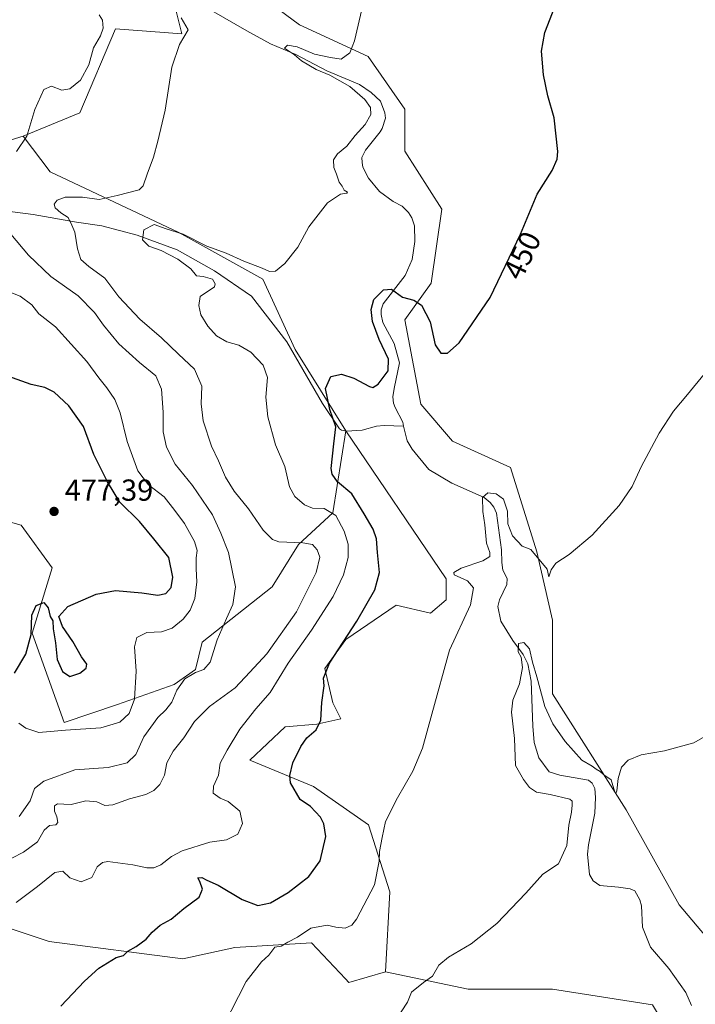
# Model space of a CAD drawing. Units: metres. Extents: x 625127 to 628598, y 4694854 to 4697230.
# Drawn here: x 626147 to 626370, y 4696395 to 4696719 of the extents above; entities that cross this region are included whole.
import ezdxf
from ezdxf.enums import TextEntityAlignment as Align

# ---------------------------------------------------------------- set-up
doc = ezdxf.new("R2010")
doc.units = ezdxf.units.M
doc.header["$MEASUREMENT"] = 0
for name, color, linetype, lineweight in [('Arbolado forestal CxS', 92, 'Continuous', 0), ('Corriente natural lineal', 142, 'Continuous', 13), ('Cultivos herbáceos CxS', 92, 'Continuous', 0), ('Cultivos leñosos CxS', 92, 'Continuous', 0), ('Curva de nivel maestra', 30, 'Continuous', 30), ('Curva de nivel normal', 30, 'Continuous', 0), ('Punto de cota en terreno', 7, 'Continuous', 0), ('Rótulo de curva de nivel directora', 7, 'Continuous', 0), ('Rótulo de punto de cota en terreno', 7, 'Continuous', 0), ('Suelo desnudo CxS', 253, 'Continuous', 0)]:
    doc.layers.add(name, color=color, linetype=linetype, lineweight=lineweight)
doc.styles.add('Style-Arial', font='txt')

# ---------------------------------------------------------------- blocks, each defined once
blk = doc.blocks.new('*U17')
at = {"layer": 'Cultivos herbáceos CxS', "color": 92, "linetype": 'Continuous', "lineweight": 0}
blk.add_polyline3d([(626116.9907, 4696386.3829, 453.9653), (626134.0545, 4696404.8767, 454.7654), (626135.1403, 4696406.5061, 454.795), (626144.0089, 4696419.8141, 454.7744), (626156.8077, 4696415.5463, 452.2378), (626200.8891, 4696409.8565, 448.451), (626217.9821, 4696413.5175, 447.0781), (626243.3419, 4696415.1079, 444.7519), (626254.4761, 4696403.2669, 442.923), (626255.6367, 4696402.0329, 442.7105), (626267.7233, 4696405.5891, 442.235), (626294.9409, 4696399.8647, 439.2971), (626322.7346, 4696399.8651, 437.5336), (626355.7393, 4696394.6539, 436.4204)], dxfattribs=at)
blk = doc.blocks.new('5PATER')
at = {"layer": 'Cultivos leñosos CxS', "linetype": 'Continuous', "lineweight": 0}
h = blk.add_hatch(color=51, dxfattribs=at)
edge = h.paths.add_edge_path()
edge.add_ellipse((0, 0), major_axis=(-0.11, -0.111), ratio=0.999422, start_angle=0, end_angle=360)

msp = doc.modelspace()

# ---------------------------------------------------------------- linework, layer by layer
at = {"layer": 'Arbolado forestal CxS', "color": 92, "linetype": 'Continuous', "lineweight": 0}
for points in [[(626186.9351, 4696756.5697, 463.8799), (626184.1629, 4696738.9945, 462.3553), (626197.2837, 4696728.0457, 459.7765), (626200.5103, 4696714.7505, 460.5789), (626178.6967, 4696716.4285, 463.4812), (626166.9503, 4696688.7305, 463.3442), (626148.2073, 4696681.0631, 465.3929)], [(626197.2837, 4696728.0457, 459.7765), (626200.5103, 4696714.7505, 460.5789), (626178.6967, 4696716.4285, 463.4812), (626166.9503, 4696688.7305, 463.3442), (626148.2073, 4696681.0631, 465.3929), (626135.9163, 4696677.3581, 467.8041), (626124.4025, 4696671.9019, 467.2796), (626075.6983, 4696631.9255, 483.6807), (626065.0905, 4696634.6265, 485.2821), (626057.9805, 4696636.0485, 486.7572), (626021.7197, 4696630.3581, 495.121), (626001.1739, 4696619.5841, 505.0132)], [(626001.1739, 4696619.5841, 505.0132), (626021.7197, 4696630.3581, 495.121), (626057.9805, 4696636.0485, 486.7572), (626065.0905, 4696634.6265, 485.2821), (626075.6983, 4696631.9255, 483.6807), (626124.4025, 4696671.9019, 467.2796), (626135.9163, 4696677.3581, 467.8041), (626148.2073, 4696681.0631, 465.3929)], [(626001.1739, 4696619.5841, 505.0132), (626021.7197, 4696630.3581, 495.121), (626057.9805, 4696636.0485, 486.7572), (626065.0905, 4696634.6265, 485.2821), (626075.6983, 4696631.9255, 483.6807), (626124.4025, 4696671.9019, 467.2796), (626135.9163, 4696677.3581, 467.8041), (626148.2073, 4696681.0631, 465.3929)], [(626135.9163, 4696677.3581, 467.8041), (626148.2073, 4696681.0631, 465.3929), (626157.1763, 4696669.2383, 463.458), (626199.6025, 4696649.3067, 455.847), (626227.1989, 4696633.9157, 453.8314), (626237.9097, 4696610.6999, 451.0366), (626254.6571, 4696583.8931, 449.7486), (626250.3047, 4696556.8959, 454.3195), (626238.9897, 4696546.4449, 459.2685), (626230.2855, 4696532.5107, 463.0709), (626207.2147, 4696514.1887, 467.0058), (626205.0093, 4696505.2055, 465.9106), (626198.0815, 4696500.2885, 466.8), (626179.3955, 4696493.6833, 473.1378), (626161.7455, 4696487.8003, 471.8831), (626151.1791, 4696517.1641, 475.3516), (626157.8233, 4696538.7903, 475.8084), (626147.5655, 4696552.8271, 477.0844), (626134.7677, 4696556.3841, 479.3775)], [(626148.2073, 4696681.0631, 465.3929), (626157.1763, 4696669.2383, 463.458), (626199.6025, 4696649.3067, 455.847), (626227.1989, 4696633.9157, 453.8314), (626237.9097, 4696610.6999, 451.0366), (626254.6571, 4696583.8931, 449.7486)], [(626254.6571, 4696583.8931, 449.7486), (626250.3047, 4696556.8959, 454.3195), (626238.9897, 4696546.4449, 459.2685), (626230.2855, 4696532.5107, 463.0709), (626207.2147, 4696514.1887, 467.0058), (626205.0093, 4696505.2055, 465.9106), (626198.0815, 4696500.2885, 466.8), (626179.3955, 4696493.6833, 473.1378), (626161.7455, 4696487.8003, 471.8831), (626151.1791, 4696517.1641, 475.3516), (626157.8233, 4696538.7903, 475.8084), (626147.5655, 4696552.8271, 477.0844), (626134.7677, 4696556.3841, 479.3775), (626129.7907, 4696550.6931, 480.5128), (626093.1057, 4696530.9447, 498.3419), (626022.5043, 4696525.0611, 513.055), (625966.2597, 4696517.2609, 515.2293), (625954.8837, 4696519.3947, 515.6318), (625950.6183, 4696545.0015, 522.9738), (625946.3655, 4696544.7177, 522.5151), (625929.2883, 4696543.5783, 521.975), (625920.0453, 4696532.9093, 521.7443), (625903.6915, 4696529.3523, 525.1869)]]:
    msp.add_polyline3d(points, dxfattribs=at)
at = {"layer": 'Corriente natural lineal', "color": 142, "linetype": 'Continuous', "lineweight": 13}
for points in [[(626211.0601, 4696722.0701, 457.7829), (626222.0301, 4696715.7401, 456.281), (626229.8301, 4696711.5401, 455.8286), (626238.1601, 4696707.9301, 455.2941), (626248.3501, 4696702.6201, 454.9611), (626259.1401, 4696698.0601, 454.4532), (626262.9201, 4696695.4001, 454.1989), (626266.0801, 4696692.6101, 453.9318), (626267.5201, 4696688.6901, 453.826), (626267.6901, 4696687.0201, 453.8313), (626266.5901, 4696683.6201, 453.9769), (626265.9101, 4696682.4401, 454.1495), (626261.0401, 4696676.4501, 453.6294), (626259.8901, 4696673.9901, 453.263), (626259.9601, 4696672.3201, 452.7432), (626260.2401, 4696670.8701, 452.5622), (626262.0801, 4696667.1801, 451.9106), (626265.7301, 4696662.8301, 451.8724), (626270.1701, 4696659.4701, 451.8418), (626273.1701, 4696657.9201, 451.7013), (626275.2501, 4696655.9201, 451.7569), (626276.3801, 4696654.0801, 451.5972), (626277.2301, 4696651.5001, 451.3348), (626277.3501, 4696646.3701, 451.2263), (626276.4701, 4696640.3601, 451.1564), (626274.1501, 4696635.0701, 451.7424), (626266.9101, 4696625.7301, 450.4956), (626266.2601, 4696623.8201, 450.3478), (626266.2301, 4696622.2401, 450.055), (626266.7601, 4696619.6501, 449.9125), (626270.5301, 4696612.6901, 449.6908), (626272.2801, 4696606.2701, 449.7974), (626270.5601, 4696597.8101, 449.5965), (626270.1501, 4696595.0701, 449.2563), (626270.3501, 4696592.9801, 448.9076), (626270.8301, 4696591.6401, 448.7133), (626273.3501, 4696586.7201, 448.3569), (626273.6701, 4696585.4501, 448.3549)], [(626142.1701, 4696656.4201, 462.6603), (626151.5501, 4696655.2601, 461.1462), (626165.8001, 4696652.7501, 459.1131), (626174.2001, 4696651.4501, 457.2682), (626185.8601, 4696648.4101, 456.1646), (626199.0701, 4696643.5401, 453.9398), (626211.3201, 4696636.6401, 453.5549), (626223.5301, 4696628.2801, 452.499), (626235.1901, 4696613.2201, 451.2803), (626246.8801, 4696592.8801, 450.7561), (626252.4901, 4696584.5401, 450.1379), (626253.1301, 4696584.1501, 450.0367), (626254.8301, 4696583.8001, 449.7189), (626259.9501, 4696584.1301, 448.907), (626264.7101, 4696585.3901, 448.6013), (626267.2201, 4696585.6101, 448.5217), (626273.6701, 4696585.4501, 448.3549)], [(626273.6701, 4696585.4501, 448.3549), (626274.8801, 4696580.6101, 448.3234), (626276.4701, 4696577.8501, 448.1725), (626282.0101, 4696571.1801, 447.9135), (626289.5401, 4696566.6901, 447.2487), (626300.2201, 4696561.9301, 445.7803), (626302.1801, 4696560.2301, 445.1998), (626303.4001, 4696558.7101, 444.9263), (626304.3201, 4696556.7601, 444.7731), (626305.9101, 4696544.6801, 444.5598), (626305.9901, 4696540.4901, 444.2076), (626306.4101, 4696537.9901, 443.7648), (626307.7901, 4696535.2301, 442.9295), (626307.6701, 4696533.2301, 442.4037), (626305.2701, 4696528.2001, 442.1525), (626304.7401, 4696525.9701, 442.3057), (626305.6901, 4696521.1901, 441.9317), (626309.7001, 4696514.7401, 441.3293), (626313.0401, 4696510.1701, 440.779), (626314.6501, 4696507.1001, 441.0059), (626315.7401, 4696501.3801, 440.8463), (626316.2901, 4696486.5301, 439.252), (626316.7401, 4696481.1001, 439.1062), (626318.2201, 4696476.1301, 438.7474), (626321.6701, 4696471.4601, 438.3989), (626325.1801, 4696470.3601, 438.3748), (626334.5801, 4696468.6801, 438.7245), (626335.7801, 4696467.6901, 438.4758), (626336.6901, 4696465.9501, 438.3882), (626336.9301, 4696463.0201, 438.2682), (626336.6301, 4696457.8701, 438.0491), (626334.5801, 4696447.4101, 437.9879), (626334.3001, 4696444.3601, 438.0205), (626334.9101, 4696437.6801, 437.6656), (626336.1501, 4696435.5301, 437.4227), (626338.3101, 4696434.0601, 437.0032), (626344.5201, 4696433.4901, 436.5444), (626348.3201, 4696432.9301, 436.4281), (626349.8201, 4696432.2601, 436.3763), (626351.5201, 4696429.3001, 436.2171), (626352.0201, 4696427.3301, 436.0952), (626352.4401, 4696420.2201, 436.0917), (626355.0401, 4696413.7301, 436.0355), (626361.1101, 4696406.6701, 435.9724), (626366.6901, 4696398.6901, 435.9973), (626368.5501, 4696394.4701, 435.8287)]]:
    msp.add_polyline3d(points, dxfattribs=at)
at = {"layer": 'Cultivos herbáceos CxS', "color": 92, "linetype": 'Continuous', "lineweight": 0}
for points in [[(626186.9351, 4696756.5697, 463.8799), (626184.1629, 4696738.9945, 462.3553), (626197.2837, 4696728.0457, 459.7765), (626200.5103, 4696714.7505, 460.5789), (626178.6967, 4696716.4285, 463.4812), (626166.9503, 4696688.7305, 463.3442), (626148.2073, 4696681.0631, 465.3929)], [(626383.5331, 4696405.0767, 436.6347), (626364.4253, 4696427.6591, 437.1118), (626347.0547, 4696458.9271, 439.4037), (626322.7357, 4696497.1435, 441.6348), (626322.7361, 4696521.4631, 443.0744), (626317.5251, 4696544.0457, 445.3623), (626308.8401, 4696571.8395, 447.3198), (626289.7321, 4696580.5249, 448.9187), (626279.3095, 4696592.6845, 449.2221), (626274.0987, 4696620.4785, 449.7091), (626282.7843, 4696632.6383, 450.7882), (626286.2589, 4696656.9579, 451.883), (626274.0995, 4696676.0663, 453.247), (626274.0997, 4696689.9631, 453.4503), (626261.9403, 4696707.3341, 454.6796), (626239.3581, 4696717.7567, 457.2373), (626186.9351, 4696756.5697, 463.8799)], [(626186.9351, 4696756.5697, 463.8799), (626239.3581, 4696717.7567, 457.2373), (626261.9403, 4696707.3341, 454.6796), (626274.0997, 4696689.9631, 453.4503), (626274.0995, 4696676.0663, 453.247), (626286.2589, 4696656.9579, 451.883), (626282.7843, 4696632.6383, 450.7882), (626274.0987, 4696620.4785, 449.7091), (626279.3095, 4696592.6845, 449.2221), (626289.7321, 4696580.5249, 448.9187), (626308.8401, 4696571.8395, 447.3198), (626317.5251, 4696544.0457, 445.3623), (626322.7361, 4696521.4631, 443.0744), (626322.7357, 4696497.1435, 441.6348), (626347.0547, 4696458.9271, 439.4037), (626364.4253, 4696427.6591, 437.1118), (626383.5331, 4696405.0767, 436.6347)], [(626186.9351, 4696756.5697, 463.8799), (626239.3581, 4696717.7567, 457.2373), (626261.9403, 4696707.3341, 454.6796), (626274.0997, 4696689.9631, 453.4503), (626274.0995, 4696676.0663, 453.247), (626286.2589, 4696656.9579, 451.883), (626282.7843, 4696632.6383, 450.7882), (626274.0987, 4696620.4785, 449.7091), (626279.3095, 4696592.6845, 449.2221), (626289.7321, 4696580.5249, 448.9187), (626308.8401, 4696571.8395, 447.3198), (626317.5251, 4696544.0457, 445.3623), (626322.7361, 4696521.4631, 443.0744), (626322.7357, 4696497.1435, 441.6348), (626347.0547, 4696458.9271, 439.4037), (626364.4253, 4696427.6591, 437.1118), (626383.5331, 4696405.0767, 436.6347)], [(626186.9351, 4696756.5697, 463.8799), (626239.3581, 4696717.7567, 457.2373), (626261.9403, 4696707.3341, 454.6796), (626274.0997, 4696689.9631, 453.4503), (626274.0995, 4696676.0663, 453.247), (626286.2589, 4696656.9579, 451.883), (626282.7843, 4696632.6383, 450.7882), (626274.0987, 4696620.4785, 449.7091), (626279.3095, 4696592.6845, 449.2221), (626289.7321, 4696580.5249, 448.9187), (626308.8401, 4696571.8395, 447.3198), (626317.5251, 4696544.0457, 445.3623), (626322.7361, 4696521.4631, 443.0744), (626322.7357, 4696497.1435, 441.6348), (626347.0547, 4696458.9271, 439.4037), (626364.4253, 4696427.6591, 437.1118), (626383.5331, 4696405.0767, 436.6347)], [(626355.7393, 4696394.6539, 436.4204), (626322.7346, 4696399.8651, 437.5336), (626294.9409, 4696399.8647, 439.2971), (626267.7233, 4696405.5891, 442.235), (626269.1459, 4696431.9071, 444.3655), (626262.0363, 4696453.9571, 446.3216), (626243.9517, 4696466.6229, 449.0585), (626222.9309, 4696475.2957, 453.2219), (626234.6369, 4696486.3547, 452.5824), (626245.0817, 4696487.2249, 450.5507), (626252.9147, 4696488.9669, 449.4671), (626250.3039, 4696494.1931, 449.9087), (626247.6931, 4696505.5139, 451.3663), (626254.6563, 4696515.0941, 451.1523), (626271.1931, 4696526.4151, 448.4934), (626282.5081, 4696523.8023, 447.3595), (626287.7311, 4696528.1573, 446.7034), (626287.7315, 4696535.1241, 445.9173), (626254.6571, 4696583.8931, 449.7486), (626237.9097, 4696610.6999, 451.0366), (626227.1989, 4696633.9157, 453.8314), (626199.6025, 4696649.3067, 455.847), (626157.1763, 4696669.2383, 463.458), (626148.2073, 4696681.0631, 465.3929), (626166.9503, 4696688.7305, 463.3442), (626178.6967, 4696716.4285, 463.4812), (626200.5103, 4696714.7505, 460.5789), (626197.2837, 4696728.0457, 459.7765)], [(626148.2073, 4696681.0631, 465.3929), (626157.1763, 4696669.2383, 463.458), (626199.6025, 4696649.3067, 455.847), (626227.1989, 4696633.9157, 453.8314), (626237.9097, 4696610.6999, 451.0366), (626254.6571, 4696583.8931, 449.7486)], [(626254.6571, 4696583.8931, 449.7486), (626287.7315, 4696535.1241, 445.9173), (626287.7311, 4696528.1573, 446.7034), (626282.5081, 4696523.8023, 447.3595), (626271.1931, 4696526.4151, 448.4934), (626254.6563, 4696515.0941, 451.1523), (626247.6931, 4696505.5139, 451.3663), (626250.3039, 4696494.1931, 449.9087), (626252.9147, 4696488.9669, 449.4671), (626245.0817, 4696487.2249, 450.5507), (626234.6369, 4696486.3547, 452.5824), (626222.9309, 4696475.2957, 453.2219), (626243.9517, 4696466.6229, 449.0585), (626262.0363, 4696453.9571, 446.3216), (626269.1459, 4696431.9071, 444.3655), (626267.7233, 4696405.5891, 442.235)], [(626267.7233, 4696405.5891, 442.235), (626255.6367, 4696402.0329, 442.7105), (626254.4761, 4696403.2669, 442.923), (626243.3419, 4696415.1079, 444.7519), (626217.9821, 4696413.5175, 447.0781), (626200.8891, 4696409.8565, 448.451), (626156.8077, 4696415.5463, 452.2378), (626144.0089, 4696419.8141, 454.7744), (626135.1403, 4696406.5061, 454.795), (626134.0545, 4696404.8767, 454.7654), (626116.9907, 4696386.3829, 453.9653), (626101.3485, 4696375.0019, 452.9669), (626104.9031, 4696356.5077, 451.0391)], [(626267.7233, 4696405.5891, 442.235), (626294.9409, 4696399.8647, 439.2971), (626322.7346, 4696399.8651, 437.5336), (626355.7393, 4696394.6539, 436.4204), (626366.1617, 4696377.2829, 435.5556), (626366.1613, 4696359.9117, 433.7001), (626376.5837, 4696344.2777, 431.9567), (626393.9547, 4696335.5921, 431.0667), (626400.9029, 4696319.9581, 430.6905), (626413.0623, 4696304.3243, 430.1309), (626426.9589, 4696286.9531, 429.2061), (626447.8043, 4696302.5873, 426.9381), (626430.4337, 4696326.9069, 428.7984), (626430.434, 4696339.0667, 428.0504), (626447.8047, 4696332.1183, 426.8194), (626459.9643, 4696316.4843, 426.4179), (626489.4947, 4696300.8505, 424.8707), (626513.8139, 4696283.4795, 424.2122), (626531.1845, 4696253.9487, 422.0957), (626545.0809, 4696226.1549, 420.0249), (626564.1889, 4696208.7837, 419.0471), (626581.5595, 4696175.7787, 417.6364), (626578.0847, 4696137.5621, 416.2504), (626610.9999, 4696130.3533, 415.806)], [(626267.7233, 4696405.5891, 442.235), (626294.9409, 4696399.8647, 439.2971), (626322.7346, 4696399.8651, 437.5336), (626355.7393, 4696394.6539, 436.4204), (626366.1617, 4696377.2829, 435.5556), (626366.1613, 4696359.9117, 433.7001), (626376.5837, 4696344.2777, 431.9567), (626393.9547, 4696335.5921, 431.0667), (626400.9029, 4696319.9581, 430.6905), (626413.0623, 4696304.3243, 430.1309), (626426.9589, 4696286.9531, 429.2061), (626447.8043, 4696302.5873, 426.9381), (626430.4337, 4696326.9069, 428.7984), (626430.434, 4696339.0667, 428.0504), (626447.8047, 4696332.1183, 426.8194), (626459.9643, 4696316.4843, 426.4179), (626489.4947, 4696300.8505, 424.8707), (626513.8139, 4696283.4795, 424.2122), (626531.1845, 4696253.9487, 422.0957), (626545.0809, 4696226.1549, 420.0249), (626564.1889, 4696208.7837, 419.0471), (626581.5595, 4696175.7787, 417.6364), (626578.0847, 4696137.5621, 416.2504), (626610.9999, 4696130.3533, 415.806)]]:
    msp.add_polyline3d(points, dxfattribs=at)
at = {"layer": 'Curva de nivel maestra', "color": 30, "linetype": 'Continuous', "lineweight": 30, "flags": 128}
for points, elevation in [([(626160.65, 4696394.2001), (626168.51, 4696402.5201), (626173.17, 4696406.8001), (626178.93, 4696410.2501), (626181.29, 4696410.9401), (626182.78, 4696412.3401), (626185.52, 4696413.9001), (626188.85, 4696416.3401), (626190.76, 4696418.6101), (626193.46, 4696420.9801), (626197.04, 4696422.9501), (626201.26, 4696426.4701), (626206.28, 4696430.1101), (626207.36, 4696432.8401), (626206.46, 4696435.3101), (626205.84, 4696436.4801), (626207.18, 4696436.6501), (626208.77, 4696435.7901), (626212.52, 4696434.1401), (626220.4, 4696429.4001), (626225.66, 4696427.4301), (626229.73, 4696428.3301), (626235.64, 4696431.7001), (626242.46, 4696436.9801), (626246.14, 4696442.1301), (626247.98, 4696450.1301), (626247.39, 4696454.3601), (626246.25, 4696456.5901), (626242.91, 4696460.0901), (626239.55, 4696462.3801), (626236.39, 4696467.8701), (626236.12, 4696470.3101), (626237.13, 4696474.4901), (626239.77, 4696479.8201), (626241.78, 4696482.6501), (626244.86, 4696485.3501), (626246.33, 4696488.5001), (626246.66, 4696494.3701), (626247.52, 4696499.7901), (626247.29, 4696502.4101), (626249.28, 4696507.2801), (626258.23, 4696521.1601), (626264.13, 4696531.4701), (626265.68, 4696537.1501), (626265, 4696543.8101), (626264.69, 4696548.2601), (626263.61, 4696551.5301), (626260.66, 4696556.5001), (626256.56, 4696563.1601), (626251.87, 4696567.1001), (626250.09, 4696569.5901), (626249.78, 4696571.4901), (626250.65, 4696579.5701), (626251.3, 4696585.2701), (626249.33, 4696590.9301), (626247.92, 4696597.8101), (626249.63, 4696601.8601), (626253.21, 4696602.5501), (626257.24, 4696601.3201), (626262.44, 4696598.5201), (626263.53, 4696598.2301), (626265.22, 4696599.3101), (626268.56, 4696603.6701), (626268.7, 4696607.4901), (626265.55, 4696614.0401), (626263.44, 4696619.9301), (626262.95, 4696623.8901), (626263.89, 4696627.2501), (626266.98, 4696630.3801), (626269.64, 4696630.6201), (626273.31, 4696628.0101), (626276.98, 4696627.0301), (626279.56, 4696625.3601), (626282.4, 4696619.8401), (626284.02, 4696612.2701), (626285.96, 4696609.4601), (626288.16, 4696609.4801), (626291.98, 4696612.9501), (626302.17, 4696627.8801), (626312.14, 4696648.7601), (626317.63, 4696661.8801), (626322.6, 4696669.7801), (626324.32, 4696673.5101), (626324.54, 4696676.0401), (626323.29, 4696687.1301), (626321.19, 4696694.3601), (626319.76, 4696701.2601), (626319.06, 4696709.0501), (626320.15, 4696715.2801), (626325.29, 4696728.2801)], 450), ([(626145.36, 4696504.0201), (626149.15, 4696510.3201), (626150.86, 4696516.7201), (626151.08, 4696523.0901), (626152.56, 4696526.2801), (626155.04, 4696527.2701), (626156.51, 4696525.5601), (626157.2, 4696522.6901), (626158.06, 4696521.2201), (626158.17, 4696518.6601), (626158.9, 4696514.0601), (626159.41, 4696508.5401), (626161.27, 4696504.5901), (626163.65, 4696502.8901), (626166.99, 4696503.9701), (626169.04, 4696505.6101), (626169.24, 4696506.9501), (626167.51, 4696509.4201), (626164.61, 4696514.4401), (626161.21, 4696519.4501), (626160.06, 4696522.7301), (626163.03, 4696525.9601), (626172.32, 4696530.1001), (626178.71, 4696531.2401), (626187.38, 4696530.5401), (626192.65, 4696529.6801), (626195.32, 4696530.2501), (626197.06, 4696532.2201), (626197.6, 4696535.6901), (626196.25, 4696542.1501), (626191.36, 4696548.3401), (626186.56, 4696553.9701), (626180.08, 4696560.3501), (626176.1, 4696567.0901), (626171.54, 4696576.1501), (626168.15, 4696585.3101), (626163.31, 4696592.1301), (626158.46, 4696596.6201), (626155.39, 4696598.2201), (626150.91, 4696599.2301), (626137.32, 4696603.9701)], 475)]:
    msp.add_lwpolyline(points, dxfattribs=dict(at, elevation=elevation))
at = {"layer": 'Curva de nivel normal', "color": 30, "linetype": 'Continuous', "lineweight": 0, "flags": 128}
for points, elevation in [([(626262.65, 4696734.6601), (626257.5, 4696712.5301), (626255.88, 4696708.5701), (626253.11, 4696706.4601), (626249.55, 4696707.0401), (626244.28, 4696708.1001), (626238.53, 4696710.4801), (626235.38, 4696711.0601), (626234.41, 4696710.1101), (626237.68, 4696707.8601), (626240.05, 4696705.8701), (626244.83, 4696702.9801), (626249.3, 4696701.1201), (626255.9, 4696697.3901), (626260.9, 4696693.1401), (626262.7, 4696690.5101), (626262.9, 4696688.2201), (626260.98, 4696684.9301), (626257.64, 4696681.2201), (626254.98, 4696677.7601), (626251.82, 4696675.2401), (626250.56, 4696673.2801), (626250.7, 4696670.6901), (626251.53, 4696668.4801), (626252.36, 4696665.8501), (626253.36, 4696664.5201), (626254.11, 4696663.2701), (626255.17, 4696662.6001), (626254.98, 4696662.2101), (626252.86, 4696661.9801), (626248.56, 4696659.1101), (626242.44, 4696651.1401), (626238.74, 4696644.4701), (626234.51, 4696639.0801), (626231.45, 4696636.5701), (626229.45, 4696636.4401), (626227.07, 4696637.5401), (626220.95, 4696639.8201), (626215.19, 4696642.4801), (626208.83, 4696644.8001), (626201.01, 4696648.7701), (626195.39, 4696650.5401), (626191.45, 4696651.9301), (626188, 4696650.1801), (626187.56, 4696646.8301), (626189.73, 4696644.7801), (626193.71, 4696643.3201), (626199.21, 4696640.4601), (626203.47, 4696637.2601), (626205.44, 4696635.0201), (626207.62, 4696634.8201), (626210.67, 4696633.9401), (626211.59, 4696632.3901), (626211.32, 4696631.3501), (626206.64, 4696628.2001), (626206.14, 4696625.2201), (626206.84, 4696622.2001), (626209.11, 4696618.4001), (626212, 4696615.2601), (626215.41, 4696613.3001), (626219.29, 4696612.1101), (626223.33, 4696609.8701), (626227.34, 4696605.5201), (626228.77, 4696601.4901), (626228.26, 4696594.9801), (626228.85, 4696588.5701), (626231.42, 4696579.3401), (626234.45, 4696572.1501), (626236, 4696565.4801), (626237.78, 4696562.2501), (626240.98, 4696559.5201), (626243.67, 4696558.4401), (626247.46, 4696558.2501), (626251.3, 4696555.9501), (626254.11, 4696550.8701), (626255.34, 4696546.5901), (626255.37, 4696542.1801), (626253.86, 4696536.4601), (626250.43, 4696529.2701), (626243.31, 4696518.1401), (626235.64, 4696507.3201), (626229.64, 4696497.6701), (626224.98, 4696492.2301), (626219.64, 4696485.5901), (626215.55, 4696478.6601), (626213.23, 4696474.3601), (626212.62, 4696470.3301), (626211.01, 4696466.7801), (626210.86, 4696464.4901), (626213.15, 4696462.8001), (626215.84, 4696461.7501), (626219.7, 4696458.4701), (626220.56, 4696454.5001), (626218.97, 4696450.9401), (626215.24, 4696449.1001), (626209.75, 4696448.3001), (626200.7, 4696445.4901), (626197.16, 4696443.5901), (626193.65, 4696440.8101), (626191.32, 4696439.8001), (626189.03, 4696439.8201), (626184.41, 4696440.8601), (626176.2, 4696441.8701), (626174.46, 4696441.6301), (626172.7, 4696440.1101), (626170.88, 4696436.6701), (626167.42, 4696435.1801), (626163.68, 4696436.5101), (626161.32, 4696438.7601), (626158.65, 4696438.3001), (626152.99, 4696433.6401), (626145.99, 4696428.3901)], 455), ([(626146.01, 4696676.0201), (626149.44, 4696681.0001), (626152.14, 4696689.8601), (626155.11, 4696696.4201), (626157.65, 4696697.5501), (626160.99, 4696696.2401), (626163.65, 4696696.6401), (626167.14, 4696699.4601), (626169.87, 4696704.5501), (626171.4, 4696710.1301), (626173.77, 4696714.1301), (626174.59, 4696716.6401), (626174.36, 4696719.2601), (626173.28, 4696721.0901)], 465), ([(626140.65, 4696441.0401), (626148.32, 4696445.0401), (626152.99, 4696448.4101), (626155.22, 4696452.2701), (626156.94, 4696453.7401), (626158.98, 4696453.9601), (626159.7, 4696454.7501), (626159.38, 4696456.6201), (626158.59, 4696458.5201), (626158.6, 4696460.2601), (626159.6, 4696460.9801), (626161.65, 4696460.8701), (626164.07, 4696460.7001), (626168.86, 4696461.9201), (626172.49, 4696461.5901), (626175.14, 4696460.4201), (626177.76, 4696460.6001), (626183.26, 4696462.5801), (626188.65, 4696464.0601), (626191.32, 4696465.3501), (626193.27, 4696467.2601), (626194.81, 4696470.3901), (626195.63, 4696474.4101), (626197.66, 4696478.3301), (626201.21, 4696482.6601), (626204.74, 4696488.1201), (626209.67, 4696493.0001), (626218.08, 4696499.1901), (626222.92, 4696504.3101), (626228.53, 4696510.4201), (626238.33, 4696524.2201), (626244.84, 4696537.1901), (626246.08, 4696542.2701), (626245.19, 4696544.6401), (626243.59, 4696546.4601), (626240.45, 4696546.9601), (626232.52, 4696547.3001), (626230.46, 4696548.1101), (626227.41, 4696551.1601), (626222.58, 4696558.1401), (626217.77, 4696564.0501), (626214.98, 4696568.5901), (626212.68, 4696573.9601), (626210.29, 4696578.9001), (626207.58, 4696587.1501), (626206.98, 4696592.8201), (626207.12, 4696598.6801), (626204.77, 4696604.2801), (626199.5, 4696609.1801), (626193.85, 4696614.5601), (626186.69, 4696620.7701), (626179.8, 4696628.0501), (626175.13, 4696634.2801), (626169.9, 4696638.0501), (626167.24, 4696640.3901), (626166.14, 4696643.9401), (626165.34, 4696649.4101), (626164.27, 4696651.7301), (626163.04, 4696654.1901), (626160.66, 4696655.8101), (626158.76, 4696657.4201), (626158.46, 4696658.5801), (626159.48, 4696659.9401), (626162.12, 4696660.9701), (626167.85, 4696660.9501), (626173.32, 4696660.1601), (626179.21, 4696661.4401), (626186.51, 4696663.3401), (626187.83, 4696664.7301), (626189.18, 4696668.4701), (626191.24, 4696674.1401), (626192.61, 4696679.4501), (626195.07, 4696689.6301), (626197.3, 4696703.8201), (626199.78, 4696711.2401), (626202.63, 4696716.0701), (626200.33, 4696720.0201)], 460), ([(626146.95, 4696456.7501), (626150.61, 4696461.9201), (626152.03, 4696465.9701), (626155.1, 4696468.4401), (626165.31, 4696472.1301), (626176.24, 4696472.8801), (626182.52, 4696474.4801), (626185.34, 4696477.2001), (626187.98, 4696483.0001), (626192.59, 4696489.4101), (626195.3, 4696491.9301), (626197.23, 4696494.4601), (626198.96, 4696498.4201), (626201.56, 4696502.1201), (626205.05, 4696504.2101), (626207.77, 4696505.1801), (626209.87, 4696507.6801), (626212.15, 4696514.9501), (626215.29, 4696522.0001), (626217.41, 4696526.6801), (626218.29, 4696532.4801), (626215.94, 4696543.8201), (626213.39, 4696550.2201), (626210.67, 4696556.1701), (626204.02, 4696565.8501), (626198.38, 4696572.9201), (626195.54, 4696578.5601), (626194.4, 4696583.6101), (626194.36, 4696590.0701), (626193.87, 4696597.5901), (626191.98, 4696602.0301), (626186.58, 4696606.4001), (626179.82, 4696612.6401), (626174.74, 4696618.7101), (626171.82, 4696622.9101), (626166.35, 4696628.3601), (626157.42, 4696634.7601), (626150.01, 4696641.8701), (626144.18, 4696648.7401)], 465), ([(626146.88, 4696487.5201), (626149.12, 4696485.8601), (626153.44, 4696484.4301), (626162.21, 4696485.2001), (626173.85, 4696486.0001), (626180.1, 4696487.8101), (626183.16, 4696490.6601), (626184.97, 4696495.4701), (626185.48, 4696504.6501), (626184.96, 4696512.6801), (626185.75, 4696515.8201), (626188.98, 4696517.3701), (626193.82, 4696517.6601), (626197.41, 4696518.8801), (626200.99, 4696521.8101), (626203.35, 4696524.7601), (626204.87, 4696528.6201), (626205.54, 4696534.0901), (626205.25, 4696538.4501), (626205.25, 4696542.0201), (626205.64, 4696544.4501), (626204.77, 4696547.4001), (626201.48, 4696553.3001), (626198.26, 4696557.6801), (626194.69, 4696562.1801), (626189.57, 4696566.0601), (626186.08, 4696570.7501), (626182.55, 4696580.4201), (626180.18, 4696589.8501), (626178.5, 4696594.2701), (626175.83, 4696598.1001), (626173.17, 4696601.3801), (626169.2, 4696606.7901), (626158.91, 4696618.1401), (626153.42, 4696622.4701), (626151.16, 4696625.3901), (626147.28, 4696628.2701), (626142, 4696630.4401)], 470), ([(626372.77, 4696602.6001), (626367.27, 4696595.9301), (626362.58, 4696590.3401), (626357.89, 4696583.1501), (626351.91, 4696572.0101), (626349, 4696565.5901), (626344.7, 4696559.3401), (626335.79, 4696549.4801), (626328.19, 4696543.1101), (626323.85, 4696540.3201), (626322.28, 4696538.1101), (626321.48, 4696535.8101), (626320.94, 4696538.3101), (626315.62, 4696544.8001), (626312.78, 4696545.9101), (626309.5, 4696549.3401), (626308.03, 4696553.2001), (626307.93, 4696557.4301), (626306.53, 4696561.3701), (626304.13, 4696563.1601), (626301.46, 4696563.4401), (626299.71, 4696561.9801), (626299.77, 4696557.3401), (626300.46, 4696552.9601), (626301.02, 4696546.8601), (626302.05, 4696543.7401), (626302.08, 4696542.4501), (626299.82, 4696541.0201), (626292.64, 4696538.6201), (626290.17, 4696537.1501), (626290.37, 4696536.4801), (626294.76, 4696534.4801), (626296.68, 4696532.1101), (626295.7, 4696526.4901), (626288.76, 4696511.5701), (626282.97, 4696490.4801), (626279.86, 4696479.3201), (626276.74, 4696471.7201), (626271.6, 4696462.8601), (626267.72, 4696455.1001), (626266.62, 4696449.8501), (626265.71, 4696445.2201), (626265.65, 4696442.0101), (626264.06, 4696434.2801), (626258.18, 4696422.8701), (626256.64, 4696420.9501), (626254.42, 4696419.9401), (626251.35, 4696420.3001), (626248.5, 4696420.8801), (626243.12, 4696419.9301), (626238.65, 4696416.9701), (626235.5, 4696415.2701), (626233.27, 4696414.0301), (626231.16, 4696413.6701), (626229.27, 4696410.9901), (626226.82, 4696408.8101), (626221.79, 4696402.3301), (626214.28, 4696387.7901)], 445), ([(626270.54, 4696388.8301), (626274.96, 4696395.5001), (626276.26, 4696398.8301), (626280.19, 4696402.0001), (626283.2, 4696404.1501), (626285.31, 4696407.7501), (626288.46, 4696410.4001), (626295.97, 4696414.7301), (626304.4, 4696421.4901), (626313.89, 4696431.4901), (626319.59, 4696437.7801), (626324.74, 4696441.1001), (626327.5, 4696447.2001), (626328.16, 4696453.9301), (626328.96, 4696458.1601), (626329.19, 4696460.4901), (626329.22, 4696461.8101), (626328.4, 4696462.4601), (626321.96, 4696464.0301), (626317.51, 4696464.7301), (626315.11, 4696466.3001), (626313.2, 4696468.9801), (626310.54, 4696473.5401), (626310.25, 4696482.4901), (626309.25, 4696491.1601), (626309.62, 4696495.1601), (626311.82, 4696500.4401), (626312.8, 4696505.8401), (626312.39, 4696509.2501), (626311.44, 4696511.0201), (626311.54, 4696513.8101), (626313.3, 4696514.1601), (626315.15, 4696512.0001), (626316.11, 4696507.6301), (626317.6, 4696502.7701), (626320.18, 4696493.0301), (626322.82, 4696487.3401), (626326.94, 4696481.4601), (626332.45, 4696475.3001), (626335.84, 4696473.3601), (626337.13, 4696472.3201), (626338.4, 4696471.5901), (626339.68, 4696470.5401), (626342.07, 4696468.7901), (626343.29, 4696464.8001), (626343.55, 4696464.3001), (626343.97, 4696465.1801), (626344.42, 4696469.2801), (626345.46, 4696473.0001), (626347.63, 4696475.3401), (626351.97, 4696477.0401), (626359.63, 4696478.4301), (626369.3, 4696481.0801), (626379.63, 4696486.9501)], 440)]:
    msp.add_lwpolyline(points, dxfattribs=dict(at, elevation=elevation))
at = {"layer": 'Suelo desnudo CxS', "color": 253, "linetype": 'Continuous', "lineweight": 0}
for points in [[(626254.6571, 4696583.8931, 449.7486), (626250.3047, 4696556.8959, 454.3195), (626238.9897, 4696546.4449, 459.2685), (626230.2855, 4696532.5107, 463.0709), (626207.2147, 4696514.1887, 467.0058), (626205.0093, 4696505.2055, 465.9106), (626198.0815, 4696500.2885, 466.8), (626179.3955, 4696493.6833, 473.1378), (626161.7455, 4696487.8003, 471.8831), (626151.1791, 4696517.1641, 475.3516), (626157.8233, 4696538.7903, 475.8084), (626147.5655, 4696552.8271, 477.0844), (626134.7677, 4696556.3841, 479.3775), (626129.7907, 4696550.6931, 480.5128), (626093.1057, 4696530.9447, 498.3419), (626022.5043, 4696525.0611, 513.055), (625966.2597, 4696517.2609, 515.2293), (625954.8837, 4696519.3947, 515.6318), (625950.6183, 4696545.0015, 522.9738), (625946.3655, 4696544.7177, 522.5151), (625929.2883, 4696543.5783, 521.975), (625920.0453, 4696532.9093, 521.7443), (625903.6915, 4696529.3523, 525.1869)], [(626134.7677, 4696556.3841, 479.3775), (626147.5655, 4696552.8271, 477.0844), (626157.8233, 4696538.7903, 475.8084), (626151.1791, 4696517.1641, 475.3516), (626161.7455, 4696487.8003, 471.8831), (626179.3955, 4696493.6833, 473.1378), (626198.0815, 4696500.2885, 466.8), (626205.0093, 4696505.2055, 465.9106), (626207.2147, 4696514.1887, 467.0058), (626230.2855, 4696532.5107, 463.0709), (626238.9897, 4696546.4449, 459.2685), (626250.3047, 4696556.8959, 454.3195), (626254.6571, 4696583.8931, 449.7486), (626287.7315, 4696535.1241, 445.9173), (626287.7311, 4696528.1573, 446.7034), (626282.5081, 4696523.8023, 447.3595), (626271.1931, 4696526.4151, 448.4934), (626254.6563, 4696515.0941, 451.1523), (626247.6931, 4696505.5139, 451.3663), (626250.3039, 4696494.1931, 449.9087), (626252.9147, 4696488.9669, 449.4671), (626245.0817, 4696487.2249, 450.5507), (626234.6369, 4696486.3547, 452.5824), (626222.9309, 4696475.2957, 453.2219), (626243.9517, 4696466.6229, 449.0585), (626262.0363, 4696453.9571, 446.3216), (626269.1459, 4696431.9071, 444.3655), (626267.7233, 4696405.5891, 442.235), (626255.6367, 4696402.0329, 442.7105), (626254.4761, 4696403.2669, 442.923), (626243.3419, 4696415.1079, 444.7519), (626217.9821, 4696413.5175, 447.0781), (626200.8891, 4696409.8565, 448.451), (626156.8077, 4696415.5463, 452.2378), (626144.0089, 4696419.8141, 454.7744)], [(626254.6571, 4696583.8931, 449.7486), (626287.7315, 4696535.1241, 445.9173), (626287.7311, 4696528.1573, 446.7034), (626282.5081, 4696523.8023, 447.3595), (626271.1931, 4696526.4151, 448.4934), (626254.6563, 4696515.0941, 451.1523), (626247.6931, 4696505.5139, 451.3663), (626250.3039, 4696494.1931, 449.9087), (626252.9147, 4696488.9669, 449.4671), (626245.0817, 4696487.2249, 450.5507), (626234.6369, 4696486.3547, 452.5824), (626222.9309, 4696475.2957, 453.2219), (626243.9517, 4696466.6229, 449.0585), (626262.0363, 4696453.9571, 446.3216), (626269.1459, 4696431.9071, 444.3655), (626267.7233, 4696405.5891, 442.235)], [(626267.7233, 4696405.5891, 442.235), (626255.6367, 4696402.0329, 442.7105), (626254.4761, 4696403.2669, 442.923), (626243.3419, 4696415.1079, 444.7519), (626217.9821, 4696413.5175, 447.0781), (626200.8891, 4696409.8565, 448.451), (626156.8077, 4696415.5463, 452.2378), (626144.0089, 4696419.8141, 454.7744), (626135.1403, 4696406.5061, 454.795), (626134.0545, 4696404.8767, 454.7654), (626116.9907, 4696386.3829, 453.9653), (626101.3485, 4696375.0019, 452.9669), (626104.9031, 4696356.5077, 451.0391)]]:
    msp.add_polyline3d(points, dxfattribs=at)

# ---------------------------------------------------------------- block references
at = {"layer": 'Cultivos herbáceos CxS', "color": 92, "linetype": 'Continuous', "lineweight": 0}
msp.add_blockref('*U17', (0, 0), dxfattribs=at)
at = {"layer": 'Punto de cota en terreno', "color": 7, "linetype": 'Continuous', "lineweight": 0, "xscale": 10, "yscale": 10, "zscale": 10}
msp.add_blockref('5PATER', (626158.45, 4696557.33, 477.39), dxfattribs=at)

# ---------------------------------------------------------------- texts
at = {"layer": 'Rótulo de curva de nivel directora', "color": 7, "linetype": 'Continuous', "lineweight": 0, "style": 'Style-Arial'}
msp.add_text('450', height=7, rotation=64.475961, dxfattribs=at).set_placement((626312.6972, 4696641.7335), align=Align.MIDDLE_CENTER)
at = {"layer": 'Rótulo de punto de cota en terreno', "color": 7, "linetype": 'Continuous', "lineweight": 0, "style": 'Style-Arial'}
msp.add_text('477,39', height=7, dxfattribs=at).set_placement((626161.9778, 4696560.8578))

doc.saveas('drawing.dxf')
